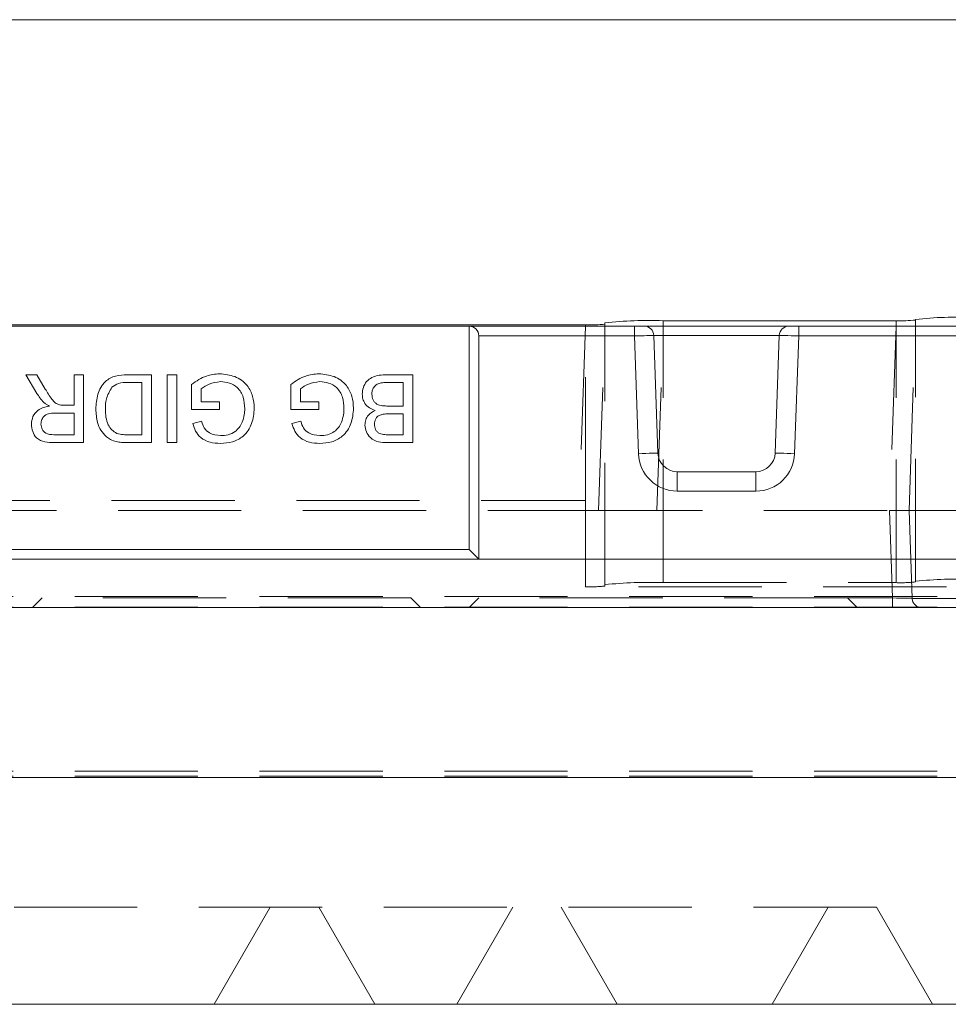
# Model space of a CAD drawing. Units: millimetres. Extents: x -96 to 5388, y -53 to 3613.
# Drawn here: x 1318 to 1414, y 537 to 638 of the extents above; entities that cross this region are included whole.
import ezdxf

# ---------------------------------------------------------------- set-up
doc = ezdxf.new("R2010")
doc.units = ezdxf.units.MM
doc.header["$LTSCALE"] = 10
doc.linetypes.add('HIDDEN', pattern=[1.905, 1.27, -0.635])

msp = doc.modelspace()

# ---------------------------------------------------------------- linework, layer by layer
at = {"color": 7, "linetype": 'Continuous', "lineweight": 15}
for p, q in [((1424.012981, 637.965058), (1074.012987, 637.965058)), ((1378.512986, 606.606161), (1378.512986, 606.745755)), ((1378.512986, 606.396829), (1378.512986, 606.606161)), ((1384.51299, 606.955161), (1408.512987, 606.955161)), ((1410.512991, 607.024958), (1410.512991, 607.094755)), ((1410.512991, 606.396829), (1410.512991, 607.024958)), ((1270.512987, 606.536364), (1376.512989, 606.536364)), ((1284.512987, 606.396829), (1364.512987, 606.396829)), ((1364.512987, 606.396829), (1381.546691, 606.396829)), ((1364.512987, 583.396827), (1364.512987, 606.396829)), ((1376.512989, 606.396829), (1376.512989, 606.536364)), ((1381.546691, 606.396829), (1382.547296, 606.396829)), ((1381.546691, 606.396829), (1381.546691, 605.396812)), ((1382.547296, 606.396829), (1397.478677, 606.396829)), ((1397.478677, 606.396829), (1398.479282, 606.396829)), ((1398.479282, 605.396812), (1398.479282, 606.396829)), ((1398.479282, 606.396829), (1416.709847, 606.396829)), ((1365.512989, 582.39681), (1365.512989, 605.396812)), ((1381.546691, 605.396812), (1365.512989, 605.396812)), ((1381.970614, 593.257224), (1381.546691, 605.396812)), ((1383.546687, 605.431711), (1383.969396, 593.327021)), ((1396.479286, 605.431711), (1383.546687, 605.431711)), ((1396.056577, 593.327021), (1396.479286, 605.431711)), ((1398.479282, 605.396812), (1398.055359, 593.257224)), ((1416.709847, 605.396812), (1398.479282, 605.396812)), ((1318.824086, 601.396804), (1319.955695, 601.396804)), ((1319.972522, 599.464511), (1318.824086, 601.396804)), ((1319.955695, 601.396804), (1320.82789, 599.918847)), ((1323.795039, 598.255788), (1323.795039, 601.396804)), ((1323.795039, 601.396804), (1324.782218, 601.396804)), ((1324.782218, 601.396804), (1324.782218, 594.396805)), ((1329.275008, 601.396804), (1331.782218, 601.396804)), ((1330.795038, 600.589131), (1329.352129, 600.589131)), ((1330.795038, 595.204507), (1330.795038, 600.589131)), ((1331.782218, 601.396804), (1331.782218, 594.396805)), ((1333.397604, 601.396804), (1334.384784, 601.396804)), ((1333.397604, 594.396805), (1333.397604, 601.396804)), ((1334.384784, 601.396804), (1334.384784, 594.396805)), ((1357.718117, 600.589131), (1356.062069, 600.589131)), ((1356.077492, 601.396804), (1358.705297, 601.396804)), ((1357.718117, 598.166054), (1357.718117, 600.589131)), ((1358.705297, 601.396804), (1358.705297, 594.396805)), ((1335.910424, 597.807085), (1335.910424, 600.397026)), ((1336.897604, 599.941289), (1336.897604, 598.614757)), ((1346.141189, 597.807085), (1346.141189, 600.397026)), ((1347.128368, 599.941289), (1347.128368, 598.614757)), ((1336.897604, 598.614757), (1338.782217, 598.614757)), ((1338.782217, 598.614757), (1338.782217, 597.807085)), ((1347.128368, 598.614757), (1349.012985, 598.614757)), ((1349.012985, 598.614757), (1349.012985, 597.807085)), ((1323.795039, 597.448086), (1321.920238, 597.448086)), ((1322.784021, 598.255788), (1323.795039, 598.255788)), ((1323.795039, 595.204507), (1323.795039, 597.448086)), ((1338.782217, 597.807085), (1335.910424, 597.807085)), ((1349.012985, 597.807085), (1346.141189, 597.807085)), ((1356.175646, 598.166054), (1357.718117, 598.166054)), ((1336.025405, 596.369778), (1336.928453, 596.596931)), ((1346.256174, 596.369778), (1347.159221, 596.596931)), ((1357.718117, 597.358351), (1356.275208, 597.358351)), ((1357.718117, 595.204507), (1357.718117, 597.358351)), ((1321.7085, 595.204507), (1323.795039, 595.204507)), ((1324.782218, 594.396805), (1321.744959, 594.396805)), ((1329.375967, 595.204507), (1330.795038, 595.204507)), ((1331.782218, 594.396805), (1329.388588, 594.396805)), ((1334.384784, 594.396805), (1333.397604, 594.396805)), ((1358.705297, 594.396805), (1356.084503, 594.396805)), ((1356.384582, 595.204507), (1357.718117, 595.204507)), ((1385.968178, 589.39681), (1385.968178, 591.396814)), ((1385.968178, 591.396814), (1394.057795, 591.396814)), ((1394.057795, 589.39681), (1394.057795, 591.396814)), ((1394.057795, 589.39681), (1385.968178, 589.39681)), ((1284.512987, 583.396827), (1364.512987, 583.396827)), ((1364.512987, 583.396827), (1365.512989, 582.39681)), ((1000.012986, 582.39681), (1499.012984, 582.39681)), ((1000.012986, 577.396815), (1499.012984, 577.396815)), ((1000.012986, 559.896802), (1499.012984, 559.896802)), ((999.012999, 536.536371), (1499.012984, 536.536371))]:
    msp.add_line(p, q, dxfattribs=at)
at = {"color": 1, "linetype": 'Continuous', "lineweight": 15}
for p, q in [((1384.51299, 606.396829), (1384.51299, 606.955161)), ((1408.512987, 606.396829), (1408.512987, 606.955161))]:
    msp.add_line(p, q, dxfattribs=at)
at = {"color": 7, "linetype": 'HIDDEN', "lineweight": 0}
for p, q in [((1376.515425, 606.396829), (1375.851929, 587.396806)), ((1376.512989, 588.444298), (1376.512989, 606.396829)), ((1377.849489, 587.396806), (1378.512986, 606.396829)), ((1378.512986, 579.622602), (1378.512986, 606.396829)), ((1383.845835, 587.396806), (1384.509332, 606.396829)), ((1384.51299, 579.971617), (1384.51299, 606.396829)), ((1408.514209, 606.396829), (1407.850712, 587.396806)), ((1408.512987, 579.971617), (1408.512987, 606.396829)), ((1409.849487, 587.396806), (1410.512991, 606.396829)), ((1410.512991, 580.041414), (1410.512991, 606.396829)), ((1270.512987, 588.444298), (1376.512989, 588.444298)), ((1376.512989, 579.537367), (1376.512989, 588.444298)), ((1271.177701, 587.396806), (1375.851929, 587.396806)), ((1375.851929, 587.396806), (1407.848276, 587.396806)), ((1409.849487, 587.396806), (1407.848276, 587.396806)), ((1407.848276, 587.396806), (1408.162564, 578.396802)), ((1410.165004, 578.361904), (1409.849487, 587.396806)), ((1409.849487, 587.396806), (1415.845833, 587.396806)), ((1451.81299, 579.537367), (1376.512989, 579.537367)), ((1384.51299, 579.971617), (1408.512987, 579.971617)), ((1000.012986, 578.536366), (1499.012984, 578.536366)), ((1320.512987, 578.396802), (1319.512985, 577.396815)), ((1358.51299, 578.396802), (1320.512987, 578.396802)), ((1358.51299, 578.396802), (1359.512984, 577.396815)), ((1365.512989, 578.396802), (1364.512987, 577.396815)), ((1403.512984, 578.396802), (1365.512989, 578.396802)), ((1403.512984, 578.396802), (1404.512986, 577.396815)), ((1408.162564, 578.396802), (1403.512984, 578.396802)), ((1408.162564, 578.396802), (1408.162564, 577.396815)), ((1000.012986, 577.446049), (1499.012984, 577.446049)), ((1000.012986, 560.53636), (1499.012984, 560.53636)), ((1000.012986, 560.036366), (1499.012984, 560.036366)), ((1406.51299, 546.536361), (1091.512985, 546.536361)), ((1338.239483, 536.536371), (1344.012986, 546.536361)), ((1354.786492, 536.536371), (1349.012985, 546.536361)), ((1363.239482, 536.536371), (1369.012989, 546.536361)), ((1379.786491, 536.536371), (1374.012984, 546.536361)), ((1395.739488, 536.536371), (1401.512987, 546.536361)), ((1412.286482, 536.536371), (1406.51299, 546.536361))]:
    msp.add_line(p, q, dxfattribs=at)
at = {"color": 7, "linetype": 'Continuous', "lineweight": 15, "flags": 128}
for points in [[(1383.546687, 605.431711), (1383.516304, 605.431174), (1383.426077, 605.429625), (1383.278742, 605.427032), (1383.078776, 605.423545), (1382.832266, 605.419253), (1382.546693, 605.414276), (1382.230728, 605.408763), (1381.893984, 605.402862), (1381.546691, 605.396812)], [(1398.479282, 605.396812), (1398.089103, 605.403637), (1397.713921, 605.410164), (1397.368147, 605.416214), (1397.065073, 605.421489), (1396.816343, 605.42584), (1396.631523, 605.429058), (1396.517716, 605.431055), (1396.479286, 605.431711)], [(1381.970614, 593.257224), (1382.360555, 593.270843), (1382.735513, 593.283927), (1383.081078, 593.295996), (1383.383966, 593.306576), (1383.63254, 593.315249), (1383.817248, 593.321716), (1383.930988, 593.32568), (1383.969396, 593.327021)], [(1398.055359, 593.257224), (1397.665418, 593.270843), (1397.29046, 593.283927), (1396.944895, 593.295996), (1396.642006, 593.306576), (1396.393433, 593.315249), (1396.208725, 593.321716), (1396.094985, 593.32568), (1396.056577, 593.327021)]]:
    msp.add_lwpolyline(points, dxfattribs=at)
at = {"color": 7, "linetype": 'HIDDEN', "lineweight": 0, "flags": 128}
msp.add_lwpolyline([(1410.165004, 578.361904), (1410.126529, 578.362589), (1410.012565, 578.364586), (1409.827522, 578.367805), (1409.578494, 578.372126), (1409.275062, 578.377431), (1408.928863, 578.383451), (1408.55322, 578.390007), (1408.162564, 578.396802)], dxfattribs=at)
at = {"color": 7, "linetype": 'Continuous', "lineweight": 15}
for centre, radius, start, end in [((1377.012266, 620.919148), 14.391448, 268.01185853, 275.9856017), ((1383.014854, 563.81826), 43.162908, 88.01092755, 95.986807), ((1409.012492, 621.331582), 14.385097, 268.0100732, 275.98737215), ((1415.014604, 564.171447), 43.158717, 88.01040533, 95.98704993), ((1364.512987, 605.396815), 1, 0, 90), ((1382.547298, 605.396815), 1, 2, 90), ((1397.478676, 605.396815), 1, 90, 178), ((1385.968176, 593.396815), 4, 182, 270), ((1385.968176, 593.396815), 2, 182, 270), ((1394.057798, 593.396815), 2, 270, 358), ((1394.057798, 593.396815), 4, 270, 358)]:
    msp.add_arc(centre, radius, start, end, dxfattribs=at)
at = {"color": 7, "linetype": 'HIDDEN', "lineweight": 0}
for centre, radius, start, end in [((1415.014869, 537.180302), 43.166304, 88.01110748, 95.98634779), ((1377.012087, 593.94073), 14.39658, 268.01328204, 275.98417819), ((1383.014835, 536.83829), 43.159336, 88.01073874, 95.98728006), ((1409.012545, 594.34651), 14.383571, 268.00964951, 275.98779584), ((1411.164389, 578.396815), 1, 182, 270)]:
    msp.add_arc(centre, radius, start, end, dxfattribs=at)
msp.add_ellipse((1416.167437, 578.396815), major_axis=(6.002439, 0.034894), ratio=0.005808125, start_param=3.1417616795, end_param=4.7113400311, dxfattribs=at)
at = {"color": 7, "linetype": 'Continuous', "lineweight": 15}
for points, knots in [([(1335.910424, 600.397026), (1336.402046, 600.737217), (1337.28007, 601.34479), (1338.337773, 601.443242), (1338.80325, 601.486569)], [0, 0, 0, 0, 0.5599175964, 1, 1, 1, 1]), ([(1338.80325, 601.486569), (1339.334465, 601.435482), (1340.394287, 601.33356), (1341.649827, 600.425428), (1342.274045, 599.179344), (1342.339301, 598.347044), (1342.371962, 597.930466)], [0, 0, 0, 0, 0.2801968488, 0.5590184382, 0.7792821691, 1, 1, 1, 1]), ([(1346.141189, 600.397026), (1346.632812, 600.737217), (1347.510838, 601.344789), (1348.568542, 601.443242), (1349.034018, 601.486569)], [0, 0, 0, 0, 0.55991805188, 1, 1, 1, 1]), ([(1349.034018, 601.486569), (1349.565234, 601.435482), (1350.625058, 601.333561), (1351.8806, 600.425429), (1352.504814, 599.179343), (1352.570067, 598.347044), (1352.602727, 597.930466)], [0, 0, 0, 0, 0.2801974266, 0.5590189452, 0.7792823193, 1, 1, 1, 1]), ([(1326.038628, 597.858941), (1326.073902, 598.370115), (1326.144231, 599.38932), (1326.856894, 600.706225), (1328.065973, 601.346979), (1328.870889, 601.38015), (1329.275008, 601.396804)], [0, 0, 0, 0, 0.2808403196, 0.559954009, 0.7790690386, 1, 1, 1, 1]), ([(1329.352129, 600.589131), (1329.012225, 600.588771), (1328.407266, 600.588129), (1327.914699, 600.24464), (1327.698886, 600.094145)], [0, 0, 0, 0, 0.5618616117, 1, 1, 1, 1]), ([(1338.885985, 600.678866), (1338.480222, 600.630153), (1337.754903, 600.543076), (1337.159793, 600.125334), (1336.897604, 599.941289)], [0, 0, 0, 0, 0.5594278118, 1, 1, 1, 1]), ([(1341.384783, 597.894018), (1341.36327, 598.291259), (1341.320407, 599.082741), (1340.735176, 600.08212), (1339.816848, 600.589114), (1339.196543, 600.648923), (1338.885985, 600.678866)], [0, 0, 0, 0, 0.2808041199, 0.5594867202, 0.7794551224, 1, 1, 1, 1]), ([(1349.11675, 600.678866), (1348.710988, 600.630153), (1347.98567, 600.543075), (1347.390559, 600.125334), (1347.128368, 599.941289)], [0, 0, 0, 0, 0.5594262342, 1, 1, 1, 1]), ([(1351.615548, 597.894018), (1351.594036, 598.291259), (1351.551176, 599.082741), (1350.965944, 600.082118), (1350.047617, 600.589116), (1349.42731, 600.648923), (1349.11675, 600.678866)], [0, 0, 0, 0, 0.2808037604, 0.5594861221, 0.779453568, 1, 1, 1, 1]), ([(1353.500165, 599.391614), (1353.521995, 599.622541), (1353.56566, 600.084446), (1353.906931, 600.708592), (1354.721151, 601.344856), (1355.518071, 601.375378), (1356.077492, 601.396804)], [0, 0, 0, 0, 0.18713889285, 0.37431870798, 0.56078572245, 1, 1, 1, 1]), ([(1355.463311, 600.555455), (1355.309168, 600.517424), (1355.001747, 600.441575), (1354.677338, 600.122174), (1354.510128, 599.748609), (1354.494941, 599.501293), (1354.487344, 599.377578)], [0, 0, 0, 0, 0.2802899432, 0.5590060144, 0.7793993513, 1, 1, 1, 1]), ([(1356.062069, 600.589131), (1355.949886, 600.589297), (1355.749596, 600.589593), (1355.550773, 600.565884), (1355.463311, 600.555455)], [0, 0, 0, 0, 0.5601018351, 1, 1, 1, 1]), ([(1320.710103, 598.510986), (1320.553722, 598.674666), (1320.274366, 598.967061), (1320.064782, 599.312463), (1319.972522, 599.464511)], [0, 0, 0, 0, 0.5597939257, 1, 1, 1, 1]), ([(1320.82789, 599.918847), (1321.043324, 599.560817), (1321.343199, 599.062454), (1321.830664, 598.470752), (1322.141984, 598.348888), (1322.297442, 598.288034)], [0, 0, 0, 0, 0.5608828613, 0.7807262162, 1, 1, 1, 1]), ([(1327.698886, 600.094145), (1327.464762, 599.706117), (1327.044773, 599.010044), (1327.031626, 598.201397), (1327.025808, 597.843533)], [0, 0, 0, 0, 0.55745314366, 1, 1, 1, 1]), ([(1321.254175, 598.166054), (1321.145699, 598.219791), (1320.952034, 598.31573), (1320.784012, 598.451336), (1320.710103, 598.510986)], [0, 0, 0, 0, 0.5601253307, 1, 1, 1, 1]), ([(1354.819677, 597.71732), (1354.616218, 597.791202), (1354.209853, 597.938764), (1353.778846, 598.378017), (1353.534972, 598.883622), (1353.511771, 599.222218), (1353.500165, 599.391614)], [0, 0, 0, 0, 0.2802128541, 0.5596648054, 0.7797050862, 1, 1, 1, 1]), ([(1354.487344, 599.377578), (1354.508874, 599.177576), (1354.541242, 598.876901), (1354.77063, 598.54449), (1355.084365, 598.293593), (1355.583137, 598.178504), (1355.977791, 598.170211), (1356.175646, 598.166054)], [0, 0, 0, 0, 0.2489465523, 0.3742580001, 0.4994376181, 0.7490505018, 1, 1, 1, 1]), ([(1319.397602, 596.284246), (1319.426556, 596.557455), (1319.484412, 597.103364), (1320.129379, 597.911286), (1320.82764, 598.069443), (1321.254175, 598.166054)], [0, 0, 0, 0, 0.2805112805, 0.560498542, 1, 1, 1, 1]), ([(1321.920238, 597.448086), (1321.716564, 597.444205), (1321.311304, 597.436484), (1320.75049, 597.239257), (1320.43867, 596.784746), (1320.402758, 596.46521), (1320.384781, 596.305256)], [0, 0, 0, 0, 0.2815596618, 0.5602338566, 0.7798613105, 1, 1, 1, 1]), ([(1322.297442, 598.288034), (1322.387903, 598.27639), (1322.549481, 598.25559), (1322.71234, 598.255728), (1322.784021, 598.255788)], [0, 0, 0, 0, 0.5598533397, 1, 1, 1, 1]), ([(1327.133782, 594.998365), (1326.927952, 595.211504), (1326.516013, 595.638071), (1326.116862, 596.637118), (1326.0683, 597.395534), (1326.038628, 597.858941)], [0, 0, 0, 0, 0.27977469423, 0.55992889747, 1, 1, 1, 1]), ([(1327.025808, 597.843533), (1327.033989, 597.569211), (1327.050327, 597.021379), (1327.261104, 596.280011), (1327.659311, 595.678265), (1328.032777, 595.458553), (1328.219115, 595.348929)], [0, 0, 0, 0, 0.2807567241, 0.5606827066, 0.7808057888, 1, 1, 1, 1]), ([(1342.371962, 597.930466), (1342.320466, 597.400644), (1342.217728, 596.343611), (1341.376338, 595.044107), (1340.130684, 594.397846), (1339.297568, 594.33736), (1338.880375, 594.30707)], [0, 0, 0, 0, 0.2803459317, 0.5593105485, 0.7793189458, 1, 1, 1, 1]), ([(1341.123964, 596.497362), (1341.20876, 596.751653), (1341.360238, 597.205918), (1341.377281, 597.683694), (1341.384783, 597.894018)], [0, 0, 0, 0, 0.5597858469, 1, 1, 1, 1]), ([(1352.602727, 597.930466), (1352.551231, 597.400644), (1352.448492, 596.343612), (1351.607106, 595.044106), (1350.361454, 594.397847), (1349.528339, 594.33736), (1349.111147, 594.30707)], [0, 0, 0, 0, 0.28034621812, 0.55931075132, 0.77931937344, 1, 1, 1, 1]), ([(1351.354733, 596.497362), (1351.439529, 596.751653), (1351.591008, 597.205918), (1351.608047, 597.683694), (1351.615548, 597.894018)], [0, 0, 0, 0, 0.5597859598, 1, 1, 1, 1]), ([(1353.769399, 596.211319), (1353.789117, 596.392035), (1353.828564, 596.753555), (1354.166886, 597.331112), (1354.572277, 597.570952), (1354.819677, 597.71732)], [0, 0, 0, 0, 0.2803338385, 0.5608046221, 1, 1, 1, 1]), ([(1336.928453, 596.596931), (1337.006424, 596.356484), (1337.161725, 595.877571), (1337.844794, 595.227815), (1338.498831, 595.157656), (1338.898602, 595.114773)], [0, 0, 0, 0, 0.2816054264, 0.560889982, 1, 1, 1, 1]), ([(1338.898602, 595.114773), (1339.160418, 595.129069), (1339.683493, 595.157632), (1340.360785, 595.468752), (1340.848485, 595.945077), (1341.032102, 596.313196), (1341.123964, 596.497362)], [0, 0, 0, 0, 0.2802773285, 0.5599584868, 0.7798519451, 1, 1, 1, 1]), ([(1347.159221, 596.596931), (1347.237191, 596.356484), (1347.392489, 595.877568), (1348.075566, 595.227818), (1348.729601, 595.157657), (1349.129371, 595.114773)], [0, 0, 0, 0, 0.2816048489, 0.5608913949, 1, 1, 1, 1]), ([(1349.129371, 595.114773), (1349.391187, 595.129069), (1349.914262, 595.157632), (1350.591554, 595.468752), (1351.079254, 595.945077), (1351.262871, 596.313196), (1351.354733, 596.497362)], [0, 0, 0, 0, 0.2802773285, 0.5599584868, 0.7798519451, 1, 1, 1, 1]), ([(1355.433858, 597.27562), (1355.32215, 597.230527), (1355.099006, 597.140452), (1354.807568, 596.800204), (1354.775905, 596.488508), (1354.756578, 596.298253)], [0, 0, 0, 0, 0.2808692476, 0.5610506896, 1, 1, 1, 1]), ([(1356.275208, 597.358351), (1356.116405, 597.358295), (1355.833025, 597.358195), (1355.555751, 597.300836), (1355.433858, 597.27562)], [0, 0, 0, 0, 0.56038739205, 1, 1, 1, 1]), ([(1321.744959, 594.396805), (1321.422225, 594.400218), (1320.781499, 594.406994), (1319.919177, 594.788645), (1319.474017, 595.52708), (1319.423088, 596.031713), (1319.397602, 596.284246)], [0, 0, 0, 0, 0.2816708515, 0.5592022991, 0.7794126569, 1, 1, 1, 1]), ([(1320.384781, 596.305256), (1320.406115, 596.122244), (1320.448721, 595.756755), (1320.935303, 595.251934), (1321.415108, 595.222504), (1321.7085, 595.204507)], [0, 0, 0, 0, 0.28039938, 0.5599781715, 1, 1, 1, 1]), ([(1338.880375, 594.30707), (1338.521384, 594.331571), (1337.804622, 594.38049), (1336.870153, 594.820868), (1336.275799, 595.55816), (1336.108988, 596.098856), (1336.025405, 596.369778)], [0, 0, 0, 0, 0.2804040642, 0.5598551762, 0.7794604665, 1, 1, 1, 1]), ([(1349.111147, 594.30707), (1348.752154, 594.331571), (1348.035392, 594.380488), (1347.100925, 594.820871), (1346.506567, 595.558159), (1346.339756, 596.098856), (1346.256174, 596.369778)], [0, 0, 0, 0, 0.2804048293, 0.5598548743, 0.7794606226, 1, 1, 1, 1]), ([(1356.084503, 594.396805), (1355.773832, 594.406996), (1355.154932, 594.427298), (1354.346336, 594.81246), (1353.865968, 595.483814), (1353.801579, 595.968889), (1353.769399, 596.211319)], [0, 0, 0, 0, 0.2811169759, 0.5600250539, 0.7801102732, 1, 1, 1, 1]), ([(1354.756578, 596.298253), (1354.777338, 596.107934), (1354.80854, 595.821883), (1355.024004, 595.50193), (1355.337215, 595.276593), (1355.820785, 595.214749), (1356.196334, 595.207927), (1356.384582, 595.204507)], [0, 0, 0, 0, 0.2489989634, 0.3742477587, 0.4992180466, 0.7489764827, 1, 1, 1, 1]), ([(1328.15181, 594.497775), (1327.944458, 594.557165), (1327.574087, 594.663247), (1327.268351, 594.895943), (1327.133782, 594.998365)], [0, 0, 0, 0, 0.5598501523, 1, 1, 1, 1]), ([(1329.388588, 594.396805), (1329.15607, 594.397726), (1328.740988, 594.399369), (1328.331787, 594.467715), (1328.15181, 594.497775)], [0, 0, 0, 0, 0.5601740498, 1, 1, 1, 1]), ([(1328.219115, 595.348929), (1328.43189, 595.296972), (1328.812352, 595.204067), (1329.203548, 595.204373), (1329.375967, 595.204507)], [0, 0, 0, 0, 0.5592534005, 1, 1, 1, 1])]:
    msp.add_open_spline(points, degree=3, knots=knots, dxfattribs=at)

doc.saveas('drawing.dxf')
